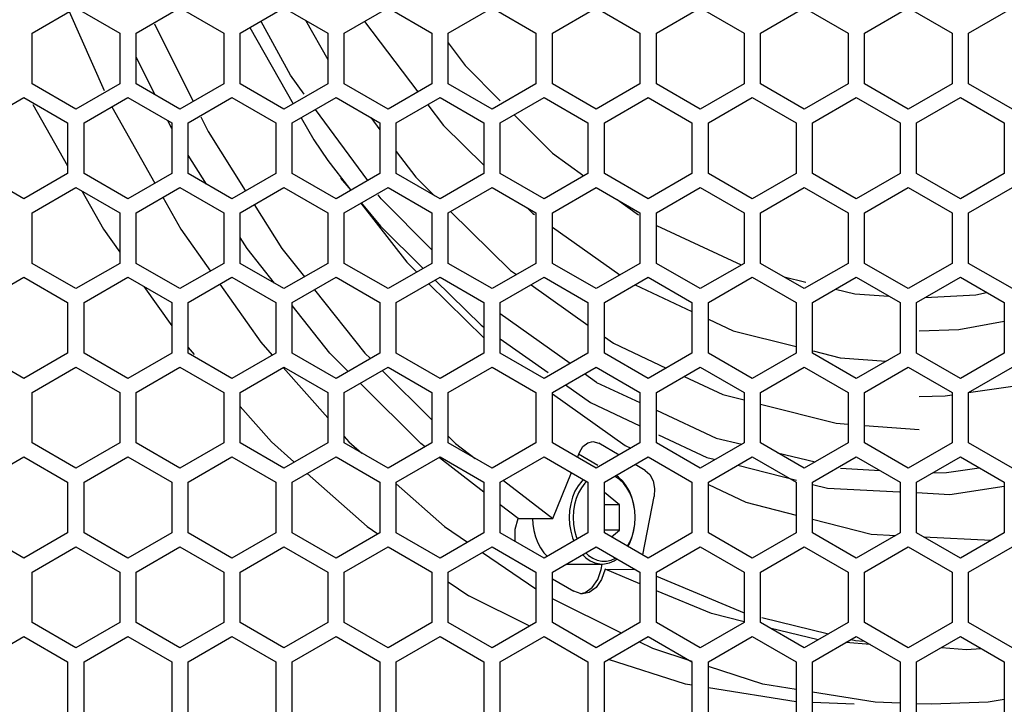
# Model space of a CAD drawing. Units: millimetres. Extents: x 0 to 4000, y 0 to 2500.
# Drawn here: x 1155 to 1244, y 851 to 914 of the extents above; entities that cross this region are included whole.
import ezdxf

# ---------------------------------------------------------------- set-up
doc = ezdxf.new("R2010")
doc.units = ezdxf.units.MM
doc.header["$LTSCALE"] = 220
doc.layers.get('0').update_dxf_attribs({"linetype": 'CONTINUOUS'})
doc.layers.add('ROUND', color=7, linetype='CONTINUOUS')

msp = doc.modelspace()

# ---------------------------------------------------------------- linework, layer by layer
at = {"color": 3, "linetype": 'Continuous'}
for p, q in [((1155.724, 912.598), (1159.724, 914.907)), ((1159.724, 914.907), (1163.724, 912.598)), ((1165.224, 912.598), (1169.224, 914.907)), ((1169.224, 914.907), (1173.224, 912.598)), ((1174.724, 912.598), (1178.724, 914.907)), ((1178.724, 914.907), (1182.724, 912.598)), ((1184.224, 912.598), (1188.224, 914.907)), ((1188.224, 914.907), (1192.224, 912.598)), ((1193.724, 912.598), (1197.724, 914.907)), ((1197.724, 914.907), (1201.724, 912.598)), ((1203.224, 912.598), (1207.224, 914.907)), ((1207.224, 914.907), (1211.224, 912.598)), ((1212.724, 912.598), (1216.724, 914.907)), ((1216.724, 914.907), (1220.724, 912.598)), ((1222.224, 912.598), (1226.224, 914.907)), ((1226.224, 914.907), (1230.224, 912.598)), ((1231.724, 912.598), (1235.724, 914.907)), ((1235.724, 914.907), (1239.724, 912.598)), ((1241.224, 912.598), (1245.224, 914.907)), ((1155.724, 907.979), (1155.724, 912.598)), ((1163.724, 912.598), (1163.724, 907.979)), ((1165.224, 907.979), (1165.224, 912.598)), ((1173.224, 912.598), (1173.224, 907.979)), ((1174.724, 907.979), (1174.724, 912.598)), ((1182.724, 912.598), (1182.724, 907.979)), ((1184.224, 907.979), (1184.224, 912.598)), ((1192.224, 912.598), (1192.224, 907.979)), ((1193.724, 907.979), (1193.724, 912.598)), ((1201.724, 912.598), (1201.724, 907.979)), ((1203.224, 907.979), (1203.224, 912.598)), ((1211.224, 912.598), (1211.224, 907.979)), ((1212.724, 907.979), (1212.724, 912.598)), ((1220.724, 912.598), (1220.724, 907.979)), ((1222.224, 907.979), (1222.224, 912.598)), ((1230.224, 912.598), (1230.224, 907.979)), ((1231.724, 907.979), (1231.724, 912.598)), ((1239.724, 912.598), (1239.724, 907.979)), ((1241.224, 907.979), (1241.224, 912.598)), ((1159.724, 905.67), (1155.724, 907.979)), ((1163.724, 907.979), (1159.724, 905.67)), ((1169.224, 905.67), (1165.224, 907.979)), ((1173.224, 907.979), (1169.224, 905.67)), ((1178.724, 905.67), (1174.724, 907.979)), ((1182.724, 907.979), (1178.724, 905.67)), ((1188.224, 905.67), (1184.224, 907.979)), ((1192.224, 907.979), (1188.224, 905.67)), ((1197.724, 905.67), (1193.724, 907.979)), ((1201.724, 907.979), (1197.724, 905.67)), ((1207.224, 905.67), (1203.224, 907.979)), ((1211.224, 907.979), (1207.224, 905.67)), ((1216.724, 905.67), (1212.724, 907.979)), ((1220.724, 907.979), (1216.724, 905.67)), ((1226.224, 905.67), (1222.224, 907.979)), ((1230.224, 907.979), (1226.224, 905.67)), ((1235.724, 905.67), (1231.724, 907.979)), ((1239.724, 907.979), (1235.724, 905.67)), ((1245.224, 905.67), (1241.224, 907.979)), ((1150.974, 904.398), (1154.974, 906.707)), ((1154.974, 906.707), (1158.974, 904.398)), ((1160.474, 904.398), (1164.474, 906.707)), ((1164.474, 906.707), (1168.474, 904.398)), ((1169.974, 904.398), (1173.974, 906.707)), ((1173.974, 906.707), (1177.974, 904.398)), ((1179.474, 904.398), (1183.474, 906.707)), ((1183.474, 906.707), (1187.474, 904.398)), ((1188.974, 904.398), (1192.974, 906.707)), ((1192.974, 906.707), (1196.974, 904.398)), ((1198.474, 904.398), (1202.474, 906.707)), ((1202.474, 906.707), (1206.474, 904.398)), ((1207.974, 904.398), (1211.974, 906.707)), ((1211.974, 906.707), (1215.974, 904.398)), ((1217.474, 904.398), (1221.474, 906.707)), ((1221.474, 906.707), (1225.474, 904.398)), ((1226.974, 904.398), (1230.974, 906.707)), ((1230.974, 906.707), (1234.974, 904.398)), ((1236.474, 904.398), (1240.474, 906.707)), ((1240.474, 906.707), (1244.474, 904.398)), ((1158.974, 904.398), (1158.974, 899.779)), ((1160.474, 899.779), (1160.474, 904.398)), ((1168.474, 904.398), (1168.474, 899.779)), ((1169.974, 899.779), (1169.974, 904.398)), ((1177.974, 904.398), (1177.974, 899.779)), ((1179.474, 899.779), (1179.474, 904.398)), ((1187.474, 904.398), (1187.474, 899.779)), ((1188.974, 899.779), (1188.974, 904.398)), ((1196.974, 904.398), (1196.974, 899.779)), ((1198.474, 899.779), (1198.474, 904.398)), ((1206.474, 904.398), (1206.474, 899.779)), ((1207.974, 899.779), (1207.974, 904.398)), ((1215.974, 904.398), (1215.974, 899.779)), ((1217.474, 899.779), (1217.474, 904.398)), ((1225.474, 904.398), (1225.474, 899.779)), ((1226.974, 899.779), (1226.974, 904.398)), ((1234.974, 904.398), (1234.974, 899.779)), ((1236.474, 899.779), (1236.474, 904.398)), ((1244.474, 904.398), (1244.474, 899.779)), ((1154.974, 897.47), (1150.974, 899.779)), ((1158.974, 899.779), (1154.974, 897.47)), ((1164.474, 897.47), (1160.474, 899.779)), ((1168.474, 899.779), (1164.474, 897.47)), ((1173.974, 897.47), (1169.974, 899.779)), ((1177.974, 899.779), (1173.974, 897.47)), ((1183.474, 897.47), (1179.474, 899.779)), ((1187.474, 899.779), (1183.474, 897.47)), ((1192.974, 897.47), (1188.974, 899.779)), ((1196.974, 899.779), (1192.974, 897.47)), ((1202.474, 897.47), (1198.474, 899.779)), ((1206.474, 899.779), (1202.474, 897.47)), ((1211.974, 897.47), (1207.974, 899.779)), ((1215.974, 899.779), (1211.974, 897.47)), ((1221.474, 897.47), (1217.474, 899.779)), ((1225.474, 899.779), (1221.474, 897.47)), ((1230.974, 897.47), (1226.974, 899.779)), ((1234.974, 899.779), (1230.974, 897.47)), ((1240.474, 897.47), (1236.474, 899.779)), ((1244.474, 899.779), (1240.474, 897.47)), ((1155.724, 896.198), (1159.724, 898.507)), ((1159.724, 898.507), (1163.724, 896.198)), ((1165.224, 896.198), (1169.224, 898.507)), ((1169.224, 898.507), (1173.224, 896.198)), ((1174.724, 896.198), (1178.724, 898.507)), ((1178.724, 898.507), (1182.724, 896.198)), ((1184.224, 896.198), (1188.224, 898.507)), ((1188.224, 898.507), (1192.224, 896.198)), ((1193.724, 896.198), (1197.724, 898.507)), ((1197.724, 898.507), (1201.724, 896.198)), ((1203.224, 896.198), (1207.224, 898.507)), ((1207.224, 898.507), (1211.224, 896.198)), ((1212.724, 896.198), (1216.724, 898.507)), ((1216.724, 898.507), (1220.724, 896.198)), ((1222.224, 896.198), (1226.224, 898.507)), ((1226.224, 898.507), (1230.224, 896.198)), ((1231.724, 896.198), (1235.724, 898.507)), ((1235.724, 898.507), (1239.724, 896.198)), ((1241.224, 896.198), (1245.224, 898.507)), ((1155.724, 891.579), (1155.724, 896.198)), ((1163.724, 896.198), (1163.724, 891.579)), ((1165.224, 891.579), (1165.224, 896.198)), ((1173.224, 896.198), (1173.224, 891.579)), ((1174.724, 891.579), (1174.724, 896.198)), ((1182.724, 896.198), (1182.724, 891.579)), ((1184.224, 891.579), (1184.224, 896.198)), ((1192.224, 896.198), (1192.224, 891.579)), ((1193.724, 891.579), (1193.724, 896.198)), ((1201.724, 896.198), (1201.724, 891.579)), ((1203.224, 891.579), (1203.224, 896.198)), ((1211.224, 896.198), (1211.224, 891.579)), ((1212.724, 891.579), (1212.724, 896.198)), ((1220.724, 896.198), (1220.724, 891.579)), ((1222.224, 891.579), (1222.224, 896.198)), ((1230.224, 896.198), (1230.224, 891.579)), ((1231.724, 891.579), (1231.724, 896.198)), ((1239.724, 896.198), (1239.724, 891.579)), ((1241.224, 891.579), (1241.224, 896.198)), ((1159.724, 889.27), (1155.724, 891.579)), ((1163.724, 891.579), (1159.724, 889.27)), ((1169.224, 889.27), (1165.224, 891.579)), ((1173.224, 891.579), (1169.224, 889.27)), ((1178.724, 889.27), (1174.724, 891.579)), ((1182.724, 891.579), (1178.724, 889.27)), ((1188.224, 889.27), (1184.224, 891.579)), ((1192.224, 891.579), (1188.224, 889.27)), ((1197.724, 889.27), (1193.724, 891.579)), ((1201.724, 891.579), (1197.724, 889.27)), ((1207.224, 889.27), (1203.224, 891.579)), ((1211.224, 891.579), (1207.224, 889.27)), ((1216.724, 889.27), (1212.724, 891.579)), ((1220.724, 891.579), (1216.724, 889.27)), ((1226.224, 889.27), (1222.224, 891.579)), ((1230.224, 891.579), (1226.224, 889.27)), ((1235.724, 889.27), (1231.724, 891.579)), ((1239.724, 891.579), (1235.724, 889.27)), ((1245.224, 889.27), (1241.224, 891.579)), ((1150.974, 887.998), (1154.974, 890.307)), ((1154.974, 890.307), (1158.974, 887.998)), ((1160.474, 887.998), (1164.474, 890.307)), ((1164.474, 890.307), (1168.474, 887.998)), ((1169.974, 887.998), (1173.974, 890.307)), ((1173.974, 890.307), (1177.974, 887.998)), ((1179.474, 887.998), (1183.474, 890.307)), ((1183.474, 890.307), (1187.474, 887.998)), ((1188.974, 887.998), (1192.974, 890.307)), ((1192.974, 890.307), (1196.974, 887.998)), ((1198.474, 887.998), (1202.474, 890.307)), ((1202.474, 890.307), (1206.474, 887.998)), ((1207.974, 887.998), (1211.974, 890.307)), ((1211.974, 890.307), (1215.974, 887.998)), ((1217.474, 887.998), (1221.474, 890.307)), ((1221.474, 890.307), (1225.474, 887.998)), ((1226.974, 887.998), (1230.974, 890.307)), ((1230.974, 890.307), (1234.974, 887.998)), ((1236.474, 887.998), (1240.474, 890.307)), ((1240.474, 890.307), (1244.474, 887.998)), ((1158.974, 887.998), (1158.974, 883.379)), ((1160.474, 883.379), (1160.474, 887.998)), ((1168.474, 887.998), (1168.474, 883.379)), ((1169.974, 883.379), (1169.974, 887.998)), ((1177.974, 887.998), (1177.974, 883.379)), ((1179.474, 883.379), (1179.474, 887.998)), ((1187.474, 887.998), (1187.474, 883.379)), ((1188.974, 883.379), (1188.974, 887.998)), ((1196.974, 887.998), (1196.974, 883.379)), ((1198.474, 883.379), (1198.474, 887.998)), ((1206.474, 887.998), (1206.474, 883.379)), ((1207.974, 883.379), (1207.974, 887.998)), ((1215.974, 887.998), (1215.974, 883.379)), ((1217.474, 883.379), (1217.474, 887.998)), ((1225.474, 887.998), (1225.474, 883.379)), ((1226.974, 883.379), (1226.974, 887.998)), ((1234.974, 887.998), (1234.974, 883.379)), ((1236.474, 883.379), (1236.474, 887.998)), ((1244.474, 887.998), (1244.474, 883.379)), ((1154.974, 881.07), (1150.974, 883.379)), ((1158.974, 883.379), (1154.974, 881.07)), ((1164.474, 881.07), (1160.474, 883.379)), ((1168.474, 883.379), (1164.474, 881.07)), ((1173.974, 881.07), (1169.974, 883.379)), ((1177.974, 883.379), (1173.974, 881.07)), ((1183.474, 881.07), (1179.474, 883.379)), ((1187.474, 883.379), (1183.474, 881.07)), ((1192.974, 881.07), (1188.974, 883.379)), ((1196.974, 883.379), (1192.974, 881.07)), ((1202.474, 881.07), (1198.474, 883.379)), ((1206.474, 883.379), (1202.474, 881.07)), ((1211.974, 881.07), (1207.974, 883.379)), ((1215.974, 883.379), (1211.974, 881.07)), ((1221.474, 881.07), (1217.474, 883.379)), ((1225.474, 883.379), (1221.474, 881.07)), ((1230.974, 881.07), (1226.974, 883.379)), ((1234.974, 883.379), (1230.974, 881.07)), ((1240.474, 881.07), (1236.474, 883.379)), ((1244.474, 883.379), (1240.474, 881.07)), ((1155.724, 879.798), (1159.724, 882.107)), ((1159.724, 882.107), (1163.724, 879.798)), ((1165.224, 879.798), (1169.224, 882.107)), ((1169.224, 882.107), (1173.224, 879.798)), ((1174.724, 879.798), (1178.724, 882.107)), ((1178.724, 882.107), (1182.724, 879.798)), ((1184.224, 879.798), (1188.224, 882.107)), ((1188.224, 882.107), (1192.224, 879.798)), ((1193.724, 879.798), (1197.724, 882.107)), ((1197.724, 882.107), (1201.724, 879.798)), ((1203.224, 879.798), (1207.224, 882.107)), ((1207.224, 882.107), (1211.224, 879.798)), ((1212.724, 879.798), (1216.724, 882.107)), ((1216.724, 882.107), (1220.724, 879.798)), ((1222.224, 879.798), (1226.224, 882.107)), ((1226.224, 882.107), (1230.224, 879.798)), ((1231.724, 879.798), (1235.724, 882.107)), ((1235.724, 882.107), (1239.724, 879.798)), ((1241.224, 879.798), (1245.224, 882.107)), ((1155.724, 875.179), (1155.724, 879.798)), ((1163.724, 879.798), (1163.724, 875.179)), ((1165.224, 875.179), (1165.224, 879.798)), ((1173.224, 879.798), (1173.224, 875.179)), ((1174.724, 875.179), (1174.724, 879.798)), ((1182.724, 879.798), (1182.724, 875.179)), ((1184.224, 875.179), (1184.224, 879.798)), ((1192.224, 879.798), (1192.224, 875.179)), ((1193.724, 875.179), (1193.724, 879.798)), ((1201.724, 879.798), (1201.724, 875.179)), ((1203.224, 875.179), (1203.224, 879.798)), ((1211.224, 879.798), (1211.224, 875.179)), ((1212.724, 875.179), (1212.724, 879.798)), ((1220.724, 879.798), (1220.724, 875.179)), ((1222.224, 875.179), (1222.224, 879.798)), ((1230.224, 879.798), (1230.224, 875.179)), ((1231.724, 875.179), (1231.724, 879.798)), ((1239.724, 879.798), (1239.724, 875.179)), ((1241.224, 875.179), (1241.224, 879.798)), ((1159.724, 872.87), (1155.724, 875.179)), ((1163.724, 875.179), (1159.724, 872.87)), ((1169.224, 872.87), (1165.224, 875.179)), ((1173.224, 875.179), (1169.224, 872.87)), ((1178.724, 872.87), (1174.724, 875.179)), ((1182.724, 875.179), (1178.724, 872.87)), ((1188.224, 872.87), (1184.224, 875.179)), ((1192.224, 875.179), (1188.224, 872.87)), ((1197.724, 872.87), (1193.724, 875.179)), ((1201.724, 875.179), (1197.724, 872.87)), ((1207.224, 872.87), (1203.224, 875.179)), ((1211.224, 875.179), (1207.224, 872.87)), ((1216.724, 872.87), (1212.724, 875.179)), ((1220.724, 875.179), (1216.724, 872.87)), ((1226.224, 872.87), (1222.224, 875.179)), ((1230.224, 875.179), (1226.224, 872.87)), ((1235.724, 872.87), (1231.724, 875.179)), ((1239.724, 875.179), (1235.724, 872.87)), ((1245.224, 872.87), (1241.224, 875.179)), ((1150.974, 871.598), (1154.974, 873.907)), ((1154.974, 873.907), (1158.974, 871.598)), ((1160.474, 871.598), (1164.474, 873.907)), ((1164.474, 873.907), (1168.474, 871.598)), ((1169.974, 871.598), (1173.974, 873.907)), ((1173.974, 873.907), (1177.974, 871.598)), ((1179.474, 871.598), (1183.474, 873.907)), ((1183.474, 873.907), (1187.474, 871.598)), ((1188.974, 871.598), (1192.974, 873.907)), ((1192.974, 873.907), (1196.974, 871.598)), ((1198.474, 871.598), (1202.474, 873.907)), ((1202.474, 873.907), (1206.474, 871.598)), ((1207.974, 871.598), (1211.974, 873.907)), ((1211.974, 873.907), (1215.974, 871.598)), ((1217.474, 871.598), (1221.474, 873.907)), ((1221.474, 873.907), (1225.474, 871.598)), ((1226.974, 871.598), (1230.974, 873.907)), ((1230.974, 873.907), (1234.974, 871.598)), ((1236.474, 871.598), (1240.474, 873.907)), ((1240.474, 873.907), (1244.474, 871.598)), ((1158.974, 871.598), (1158.974, 866.979)), ((1160.474, 866.979), (1160.474, 871.598)), ((1168.474, 871.598), (1168.474, 866.979)), ((1169.974, 866.979), (1169.974, 871.598)), ((1177.974, 871.598), (1177.974, 866.979)), ((1179.474, 866.979), (1179.474, 871.598)), ((1187.474, 871.598), (1187.474, 866.979)), ((1188.974, 866.979), (1188.974, 871.598)), ((1196.974, 871.598), (1196.974, 866.979)), ((1198.474, 866.979), (1198.474, 871.598)), ((1206.474, 871.598), (1206.474, 866.979)), ((1207.974, 866.979), (1207.974, 871.598)), ((1215.974, 871.598), (1215.974, 866.979)), ((1217.474, 866.979), (1217.474, 871.598)), ((1225.474, 871.598), (1225.474, 866.979)), ((1226.974, 866.979), (1226.974, 871.598)), ((1234.974, 871.598), (1234.974, 866.979)), ((1236.474, 866.979), (1236.474, 871.598)), ((1244.474, 871.598), (1244.474, 866.979)), ((1154.974, 864.67), (1150.974, 866.979)), ((1158.974, 866.979), (1154.974, 864.67)), ((1164.474, 864.67), (1160.474, 866.979)), ((1168.474, 866.979), (1164.474, 864.67)), ((1173.974, 864.67), (1169.974, 866.979)), ((1177.974, 866.979), (1173.974, 864.67)), ((1183.474, 864.67), (1179.474, 866.979)), ((1187.474, 866.979), (1183.474, 864.67)), ((1192.974, 864.67), (1188.974, 866.979)), ((1196.974, 866.979), (1192.974, 864.67)), ((1202.474, 864.67), (1198.474, 866.979)), ((1206.474, 866.979), (1202.474, 864.67)), ((1211.974, 864.67), (1207.974, 866.979)), ((1215.974, 866.979), (1211.974, 864.67)), ((1221.474, 864.67), (1217.474, 866.979)), ((1225.474, 866.979), (1221.474, 864.67)), ((1230.974, 864.67), (1226.974, 866.979)), ((1234.974, 866.979), (1230.974, 864.67)), ((1240.474, 864.67), (1236.474, 866.979)), ((1244.474, 866.979), (1240.474, 864.67)), ((1155.724, 863.398), (1159.724, 865.707)), ((1159.724, 865.707), (1163.724, 863.398)), ((1165.224, 863.398), (1169.224, 865.707)), ((1169.224, 865.707), (1173.224, 863.398)), ((1174.724, 863.398), (1178.724, 865.707)), ((1178.724, 865.707), (1182.724, 863.398)), ((1184.224, 863.398), (1188.224, 865.707)), ((1188.224, 865.707), (1192.224, 863.398)), ((1193.724, 863.398), (1197.724, 865.707)), ((1197.724, 865.707), (1201.724, 863.398)), ((1203.224, 863.398), (1207.224, 865.707)), ((1207.224, 865.707), (1211.224, 863.398)), ((1212.724, 863.398), (1216.724, 865.707)), ((1216.724, 865.707), (1220.724, 863.398)), ((1222.224, 863.398), (1226.224, 865.707)), ((1226.224, 865.707), (1230.224, 863.398)), ((1231.724, 863.398), (1235.724, 865.707)), ((1235.724, 865.707), (1239.724, 863.398)), ((1241.224, 863.398), (1245.224, 865.707)), ((1155.724, 858.779), (1155.724, 863.398)), ((1163.724, 863.398), (1163.724, 858.779)), ((1165.224, 858.779), (1165.224, 863.398)), ((1173.224, 863.398), (1173.224, 858.779)), ((1174.724, 858.779), (1174.724, 863.398)), ((1182.724, 863.398), (1182.724, 858.779)), ((1184.224, 858.779), (1184.224, 863.398)), ((1192.224, 863.398), (1192.224, 858.779)), ((1193.724, 858.779), (1193.724, 863.398)), ((1201.724, 863.398), (1201.724, 858.779)), ((1203.224, 858.779), (1203.224, 863.398)), ((1211.224, 863.398), (1211.224, 858.779)), ((1212.724, 858.779), (1212.724, 863.398)), ((1220.724, 863.398), (1220.724, 858.779)), ((1222.224, 858.779), (1222.224, 863.398)), ((1230.224, 863.398), (1230.224, 858.779)), ((1231.724, 858.779), (1231.724, 863.398)), ((1239.724, 863.398), (1239.724, 858.779)), ((1241.224, 858.779), (1241.224, 863.398)), ((1159.724, 856.47), (1155.724, 858.779)), ((1163.724, 858.779), (1159.724, 856.47)), ((1169.224, 856.47), (1165.224, 858.779)), ((1173.224, 858.779), (1169.224, 856.47)), ((1178.724, 856.47), (1174.724, 858.779)), ((1182.724, 858.779), (1178.724, 856.47)), ((1188.224, 856.47), (1184.224, 858.779)), ((1192.224, 858.779), (1188.224, 856.47)), ((1197.724, 856.47), (1193.724, 858.779)), ((1201.724, 858.779), (1197.724, 856.47)), ((1207.224, 856.47), (1203.224, 858.779)), ((1211.224, 858.779), (1207.224, 856.47)), ((1216.724, 856.47), (1212.724, 858.779)), ((1220.724, 858.779), (1216.724, 856.47)), ((1226.224, 856.47), (1222.224, 858.779)), ((1230.224, 858.779), (1226.224, 856.47)), ((1235.724, 856.47), (1231.724, 858.779)), ((1239.724, 858.779), (1235.724, 856.47)), ((1245.224, 856.47), (1241.224, 858.779)), ((1150.974, 855.198), (1154.974, 857.507)), ((1154.974, 857.507), (1158.974, 855.198)), ((1160.474, 855.198), (1164.474, 857.507)), ((1164.474, 857.507), (1168.474, 855.198)), ((1169.974, 855.198), (1173.974, 857.507)), ((1173.974, 857.507), (1177.974, 855.198)), ((1179.474, 855.198), (1183.474, 857.507)), ((1183.474, 857.507), (1187.474, 855.198)), ((1188.974, 855.198), (1192.974, 857.507)), ((1192.974, 857.507), (1196.974, 855.198)), ((1198.474, 855.198), (1202.474, 857.507)), ((1202.474, 857.507), (1206.474, 855.198)), ((1207.974, 855.198), (1211.974, 857.507)), ((1211.974, 857.507), (1215.974, 855.198)), ((1217.474, 855.198), (1221.474, 857.507)), ((1221.474, 857.507), (1225.474, 855.198)), ((1226.974, 855.198), (1230.974, 857.507)), ((1230.974, 857.507), (1234.974, 855.198)), ((1236.474, 855.198), (1240.474, 857.507)), ((1240.474, 857.507), (1244.474, 855.198)), ((1158.974, 855.198), (1158.974, 850.579)), ((1160.474, 850.579), (1160.474, 855.198)), ((1168.474, 855.198), (1168.474, 850.579)), ((1169.974, 850.579), (1169.974, 855.198)), ((1177.974, 855.198), (1177.974, 850.579)), ((1179.474, 850.579), (1179.474, 855.198)), ((1187.474, 855.198), (1187.474, 850.579)), ((1188.974, 850.579), (1188.974, 855.198)), ((1196.974, 855.198), (1196.974, 850.579)), ((1198.474, 850.579), (1198.474, 855.198)), ((1206.474, 855.198), (1206.474, 850.579)), ((1207.974, 850.579), (1207.974, 855.198)), ((1215.974, 855.198), (1215.974, 850.579)), ((1217.474, 850.579), (1217.474, 855.198)), ((1225.474, 855.198), (1225.474, 850.579)), ((1226.974, 850.579), (1226.974, 855.198)), ((1234.974, 855.198), (1234.974, 850.579)), ((1236.474, 850.579), (1236.474, 855.198)), ((1244.474, 855.198), (1244.474, 850.579))]:
    msp.add_line(p, q, dxfattribs=at)
at = {"color": 7, "linetype": 'Continuous'}
for p, q in [((1159.12, 914.558), (1162.32, 907.355)), ((1166.909, 913.436), (1170.428, 906.365)), ((1180.675, 913.78), (1182.724, 910.184)), ((1186.072, 913.665), (1190.946, 907.241)), ((1175.615, 913.106), (1179.576, 906.155)), ((1193.724, 911.719), (1195.254, 909.632)), ((1195.254, 909.632), (1198.465, 906.407)), ((1155.81, 906.092), (1158.974, 900.482)), ((1163.002, 905.877), (1166.932, 898.909)), ((1186.367, 899.14), (1181.604, 905.628)), ((1186.639, 904.88), (1187.474, 903.779)), ((1182.731, 900.965), (1184.704, 898.426)), ((1183.895, 899.367), (1184.819, 898.246)), ((1160.263, 898.196), (1162.237, 894.694)), ((1187.599, 897.461), (1187.319, 897.843)), ((1192.224, 892.82), (1187.599, 897.461)), ((1209.129, 897.407), (1211.088, 896.008)), ((1176.007, 896.938), (1178.533, 892.931)), ((1185.771, 897.091), (1187.522, 894.967)), ((1200.903, 896.672), (1201.443, 896.141)), ((1201.443, 896.141), (1201.603, 896.028)), ((1162.237, 894.694), (1163.724, 892.592)), ((1187.522, 894.967), (1191.436, 891.124)), ((1203.224, 894.88), (1209.384, 890.517)), ((1212.724, 895.035), (1220.473, 891.434)), ((1178.533, 892.931), (1180.585, 890.344)), ((1224.376, 890.336), (1226.365, 889.863)), ((1165.937, 889.463), (1168.474, 885.874)), ((1172.864, 889.666), (1176.598, 884.386)), ((1181.513, 889.175), (1186.099, 883.393)), ((1191.947, 889.714), (1196.974, 884.778)), ((1201.279, 889.617), (1206.474, 885.937)), ((1210.799, 889.629), (1215.974, 887.196)), ((1229.085, 889.217), (1230.85, 888.797)), ((1230.85, 888.797), (1233.934, 888.598)), ((1237.253, 888.448), (1241.882, 888.705)), ((1241.882, 888.705), (1242.867, 888.925)), ((1204.84, 882.435), (1198.474, 886.98)), ((1198.474, 884.696), (1202.849, 881.599)), ((1207.974, 884.875), (1208.811, 884.281)), ((1169.974, 883.881), (1170.524, 883.26)), ((1176.598, 884.386), (1177.654, 883.194)), ((1208.811, 884.281), (1213.622, 882.021)), ((1186.099, 883.393), (1186.613, 882.882)), ((1178.665, 882.055), (1182.724, 877.477)), ((1187.697, 881.803), (1192.224, 877.296)), ((1207.259, 880.708), (1206.16, 881.493)), ((1215.25, 881.256), (1218.794, 879.591)), ((1204.419, 880.488), (1206.718, 878.86)), ((1207.259, 880.708), (1211.224, 878.863)), ((1241.226, 879.784), (1247.625, 880.721)), ((1203.224, 879.664), (1209.879, 874.953)), ((1218.794, 879.591), (1220.724, 879.104)), ((1236.718, 879.418), (1239.092, 879.472)), ((1239.092, 879.472), (1239.724, 879.565)), ((1174.724, 878.524), (1177.586, 875.296)), ((1206.718, 878.86), (1211.224, 876.739)), ((1231.724, 876.788), (1236.718, 876.418)), ((1184.224, 875.785), (1184.657, 875.296)), ((1193.724, 875.803), (1194.387, 875.143)), ((1212.929, 875.937), (1217.334, 873.863)), ((1177.586, 875.296), (1179.639, 873.472)), ((1184.657, 875.296), (1185.838, 874.247)), ((1194.387, 875.143), (1196.189, 873.756)), ((1209.879, 874.953), (1210.404, 874.705)), ((1217.334, 873.863), (1218.008, 873.691)), ((1223.789, 874.275), (1227.228, 873.449)), ((1220.152, 873.144), (1225.519, 871.775)), ((1229.538, 872.894), (1233.142, 872.656)), ((1239.199, 872.473), (1242.203, 872.909)), ((1180.853, 872.394), (1186.314, 867.54)), ((1209.278, 872.056), (1209.044, 872.215)), ((1237.942, 872.445), (1239.199, 872.473)), ((1188.974, 871.46), (1193.385, 867.54)), ((1198.77, 871.768), (1203.279, 868.296)), ((1205.572, 871.266), (1205.292, 870.769)), ((1226.974, 871.403), (1228.345, 871.054)), ((1228.345, 871.054), (1234.93, 870.721)), ((1209.366, 869.53), (1207.974, 870.667)), ((1209.366, 869.53), (1207.974, 869.53)), ((1209.366, 867.22), (1209.366, 869.53)), ((1205.124, 868.375), (1205.155, 867.779)), ((1186.314, 867.54), (1187.292, 866.874)), ((1193.385, 867.54), (1195.478, 866.115)), ((1209.366, 867.22), (1207.974, 867.22)), ((1208.616, 866.608), (1209.366, 867.22)), ((1237.119, 866.607), (1243.289, 866.295)), ((1205.068, 866.531), (1205.188, 866.237)), ((1196.833, 865.193), (1201.724, 861.861)), ((1204.484, 864.125), (1207.775, 864.125)), ((1212.724, 863.017), (1220.724, 859.681)), ((1193.724, 862.494), (1195.602, 861.215)), ((1201.17, 858.459), (1195.602, 861.215)), ((1209.549, 857.812), (1203.224, 860.942)), ((1222.339, 859.249), (1228.44, 857.749)), ((1212.403, 856.4), (1211.139, 857.025)), ((1230.511, 857.24), (1230.913, 857.141)), ((1230.913, 857.141), (1231.586, 857.087)), ((1215.988, 855.243), (1212.403, 856.4)), ((1238.739, 856.506), (1241.033, 856.319)), ((1241.033, 856.319), (1242.347, 856.426)), ((1215.382, 853.156), (1208.362, 855.422)), ((1215.974, 853.062), (1215.382, 853.156)), ((1225.474, 851.548), (1217.474, 852.823)), ((1232.697, 851.524), (1226.974, 852.436)), ((1230.78, 851.32), (1226.974, 851.47)), ((1234.974, 851.434), (1232.697, 851.524)), ((1237.851, 851.32), (1236.474, 851.374))]:
    msp.add_line(p, q, dxfattribs=at)
for points in [[(1180.576, 907.029), (1179.31, 908.753), (1176.655, 913.646)], [(1191.845, 906.056), (1193.281, 904.163), (1196.974, 900.534)], [(1171.122, 904.969), (1171.788, 903.632), (1175.189, 898.236)], [(1180.307, 904.872), (1181.45, 902.867), (1182.731, 900.965)], [(1199.738, 905.128), (1203.226, 901.624), (1206.106, 899.567)], [(1188.974, 901.802), (1190.764, 899.442), (1192.481, 897.754)], [(1167.657, 897.623), (1169.308, 894.694), (1172.008, 890.877)], [(1185.751, 897.079), (1189.951, 891.674), (1190.853, 890.788)], [(1193.938, 896.321), (1199.411, 890.941), (1199.953, 890.557)], [(1192.529, 890.051), (1196.713, 885.943), (1196.974, 885.758)], [(1217.474, 886.491), (1219.741, 885.426), (1225.474, 883.976)], [(1236.72, 885.418), (1240.33, 885.551), (1244.474, 886.296)], [(1227.026, 883.583), (1229.512, 882.954), (1233.699, 882.643)], [(1222.224, 878.725), (1229.145, 876.978), (1230.224, 876.899)], [(1212.724, 878.165), (1218.192, 875.62), (1220.519, 875.061)], [(1210.749, 868.971), (1210.655, 869.554), (1210.5, 870.111), (1210.289, 870.628), (1210.026, 871.096), (1209.716, 871.502), (1209.366, 871.839), (1208.985, 872.099)], [(1210.781, 868.375), (1210.747, 869.008), (1210.647, 869.628), (1210.483, 870.219), (1210.258, 870.769), (1209.978, 871.266), (1209.649, 871.698), (1209.278, 872.056)], [(1206.051, 871.842), (1205.902, 871.698), (1205.572, 871.266)], [(1206.357, 871.665), (1206.189, 871.502), (1205.879, 871.096), (1205.615, 870.628)], [(1217.474, 871.378), (1220.9, 869.765), (1225.474, 868.598)], [(1236.474, 870.643), (1239.527, 870.489), (1244.474, 871.241)], [(1205.292, 870.769), (1205.068, 870.219), (1204.904, 869.628), (1204.804, 869.008), (1204.77, 868.375)], [(1205.615, 870.628), (1205.404, 870.111), (1205.249, 869.554), (1205.155, 868.971), (1205.124, 868.375)], [(1204.77, 868.375), (1204.804, 867.742), (1204.904, 867.122), (1205.068, 866.531)], [(1210.122, 865.739), (1210.258, 865.981), (1210.483, 866.531), (1210.647, 867.122), (1210.747, 867.742), (1210.781, 868.375)], [(1201.416, 868.289), (1201.442, 867.77), (1201.533, 867.178), (1201.683, 866.61), (1201.888, 866.077), (1202.145, 865.592)], [(1205.155, 867.779), (1205.249, 867.196), (1205.404, 866.64), (1205.496, 866.414)], [(1210.085, 865.76), (1210.289, 866.122), (1210.5, 866.64), (1210.655, 867.196), (1210.749, 867.779)], [(1226.974, 868.215), (1232.33, 866.848), (1234.553, 866.736)], [(1202.145, 865.592), (1202.449, 865.163), (1202.759, 864.834)], [(1205.972, 864.984), (1206.273, 864.694), (1206.677, 864.419)], [(1206.278, 865.161), (1206.538, 864.911), (1206.919, 864.652), (1207.323, 864.475), (1207.741, 864.386), (1208.164, 864.386)], [(1206.677, 864.419), (1207.107, 864.232), (1207.551, 864.137), (1207.775, 864.125)], [(1207.775, 864.125), (1208, 864.137), (1208.444, 864.232), (1208.873, 864.419), (1209.14, 864.601)], [(1208.164, 864.386), (1208.582, 864.475), (1208.985, 864.652), (1209.016, 864.672)], [(1225.474, 852.675), (1222.453, 853.156), (1217.474, 854.763)], [(1244.474, 851.758), (1243.005, 851.524), (1237.851, 851.32)]]:
    msp.add_lwpolyline(points, dxfattribs=at)
at = {"layer": 'ROUND', "color": 7, "linetype": 'Continuous'}
for p, q in [((1166.934, 906.992), (1165.224, 910.428)), ((1168.474, 903.897), (1168.125, 904.599)), ((1171.641, 898.816), (1169.974, 901.462)), ((1175.351, 892.931), (1174.724, 893.925)), ((1177.859, 889.769), (1175.351, 892.931)), ((1191.205, 875.143), (1185.683, 880.64)), ((1191.615, 874.827), (1191.205, 875.143)), ((1206.922, 875.308), (1207.463, 875.156)), ((1209.31, 874.074), (1207.463, 875.156)), ((1196.974, 870.701), (1192.913, 873.828)), ((1205.515, 873.856), (1205.692, 874.297)), ((1207.379, 873.134), (1205.616, 874.167)), ((1211.689, 872.681), (1210.776, 873.215)), ((1203.279, 868.296), (1204.959, 872.473)), ((1211.472, 864.959), (1212.511, 870.303)), ((1200.094, 868.298), (1198.474, 869.546)), ((1200.093, 868.285), (1203.279, 868.296)), ((1207.676, 863.621), (1207.775, 864.125)), ((1208.032, 863.633), (1210.797, 863.644)), ((1211.224, 862.316), (1208.038, 863.645)), ((1203.224, 862.786), (1205.173, 861.645)), ((1205.786, 861.448), (1206.228, 861.538)), ((1227.49, 857.201), (1223.08, 858.285)), ((1232.242, 856.775), (1230.018, 856.955))]:
    msp.add_line(p, q, dxfattribs=at)
for points in [[(1184.599, 881.719), (1182.917, 883.393), (1179.474, 887.733)], [(1205.692, 874.297), (1206.019, 874.848), (1206.463, 875.2), (1206.922, 875.308)], [(1211.689, 872.681), (1212.116, 872.29), (1212.418, 871.711), (1212.556, 871.019), (1212.511, 870.303)], [(1199.872, 866.172), (1199.838, 866.309), (1199.844, 867.322), (1200.094, 868.298)], [(1208.038, 863.645), (1207.727, 862.704), (1207.225, 861.982), (1206.582, 861.538), (1205.985, 861.417)], [(1206.228, 861.538), (1206.871, 861.982), (1207.373, 862.704), (1207.676, 863.621)], [(1205.985, 861.417), (1205.871, 861.421), (1205.173, 861.645)], [(1220.744, 858.859), (1217.746, 859.596), (1212.724, 861.69)]]:
    msp.add_lwpolyline(points, dxfattribs=at)

doc.saveas('drawing.dxf')
